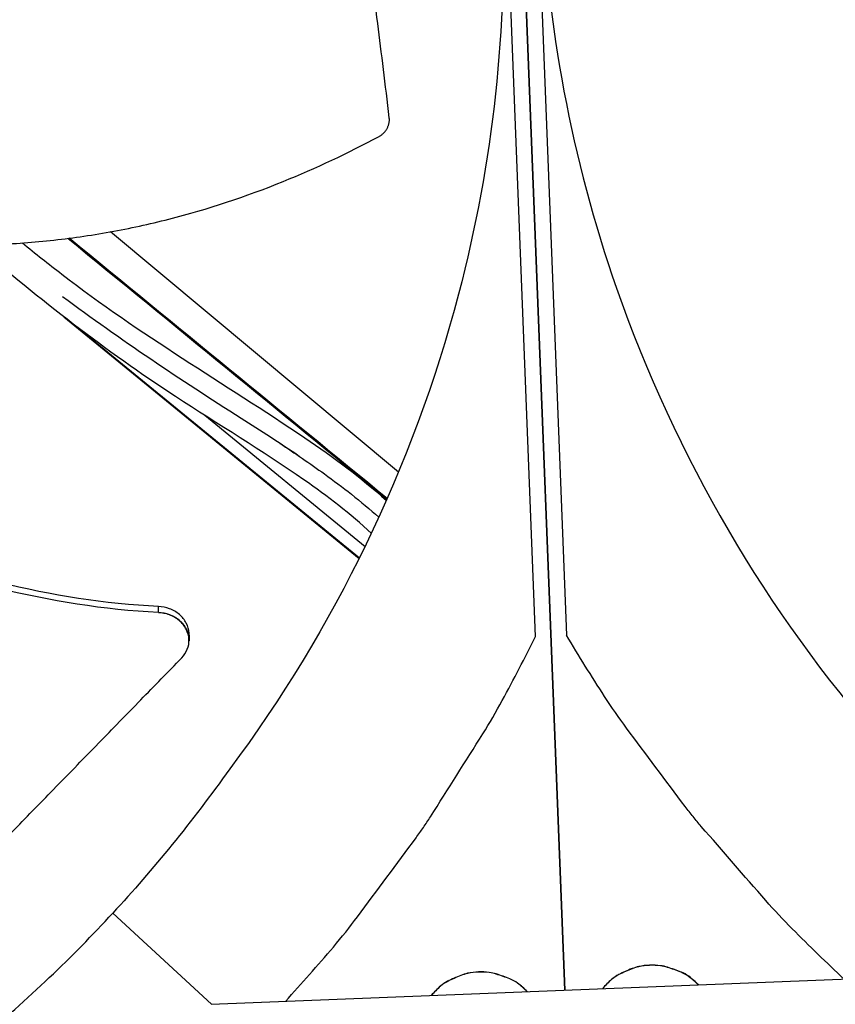
# Model space of a CAD drawing. Units: inches. Extents: x 2 to 86, y 1 to 67.
# Drawn here: x 20.9 to 22.3, y 19.5 to 21.2 of the extents above; entities that cross this region are included whole.
import ezdxf

# ---------------------------------------------------------------- set-up
doc = ezdxf.new("R2010")
doc.units = ezdxf.units.IN
doc.header["$LTSCALE"] = 4
doc.header["$MEASUREMENT"] = 0
doc.layers.add('Visible (ANSI)', color=7, linetype='Continuous')
doc.layers.add('Visible Narrow (ANSI)', color=7, linetype='Continuous')

msp = doc.modelspace()

# ---------------------------------------------------------------- linework, layer by layer
at = {"layer": 'Visible (ANSI)', "color": 84}
for p, q in [((21.82057, 19.53343), (21.66591, 23.47411)), ((21.66596, 23.47411), (21.82062, 19.53343)), ((21.77029, 20.13901), (21.66932, 22.71182)), ((21.7223, 22.71396), (21.82327, 20.14114)), ((21.53576, 20.42054), (21.04212, 20.83167)), ((20.96212, 20.68639), (21.46823, 20.27242)), ((20.99115, 20.6642), (21.46878, 20.27353)), ((21.20365, 20.51757), (21.47832, 20.29291)), ((21.17678, 20.13179), (21.17676, 20.13112)), ((21.04626, 19.6655), (21.21512, 19.5094)), ((21.21486, 19.50939), (22.42601, 19.55745))]:
    msp.add_line(p, q, dxfattribs=at)
at = {"layer": 'Visible (ANSI)', "color": 84, "flags": 128}
for points in [[(22.29886, 19.5524, -0.0086857), (22.20986, 19.63865, -0.0162317), (22.16459, 19.68713, -0.0011268), (22.05419, 19.81389, -0.0086866), (22.04019, 19.83061, -0.0087241), (22.02675, 19.84785, -0.0011363), (21.92624, 19.98219, -0.0163226), (21.88857, 20.03637, -0.0087235), (21.82327, 20.14114)], [(21.34197, 19.51444, 0.0086914), (21.424, 19.60744, 0.0162417), (21.46537, 19.65935, 0.0011282), (21.56558, 19.79444, 0.0086923), (21.57824, 19.81223, 0.0087299), (21.5903, 19.83048, 0.0011378), (21.68004, 19.97236, 0.0163327), (21.71337, 20.02937, 0.0087292), (21.77029, 20.13901)], [(22.04942, 19.54251, 0.0423577), (22.03265, 19.55729, 0.0637908), (22.01966, 19.56456, 0.0209634), (21.99628, 19.57285, 0.0423577), (21.98427, 19.57547, 0.0423577), (21.9657, 19.5763, 0.0423577), (21.94726, 19.574, 0.0423577), (21.93549, 19.57044, 0.0209634), (21.91284, 19.56032, 0.0637908), (21.90047, 19.55204, 0.0423577), (21.88492, 19.53598)], [(22.0491, 19.54249, 0.0422042), (22.03235, 19.55718, 0.0636135), (22.01941, 19.56438, 0.0208334), (21.99609, 19.57262, 0.0422042), (21.98414, 19.57521, 0.0422042), (21.96565, 19.57603, 0.0422042), (21.94728, 19.57374, 0.0422042), (21.93558, 19.57022, 0.0208334), (21.91298, 19.56016, 0.0636135), (21.90065, 19.55195, 0.0422042), (21.88511, 19.53599)], [(21.75627, 19.53087, 0.0424019), (21.73949, 19.54568, 0.0638418), (21.72649, 19.55297, 0.0210008), (21.7031, 19.56128, 0.0424019), (21.69107, 19.5639, 0.0424019), (21.67248, 19.56474, 0.0424019), (21.65402, 19.56243, 0.0424019), (21.64223, 19.55886, 0.0210008), (21.61957, 19.54873, 0.0638418), (21.60719, 19.54043, 0.0424019), (21.59164, 19.52434)], [(21.75607, 19.53087, 0.0422485), (21.73931, 19.54558, 0.0636647), (21.72636, 19.5528, 0.0208709), (21.70303, 19.56105, 0.0422485), (21.69106, 19.56365, 0.0422485), (21.67255, 19.56448, 0.0422485), (21.65416, 19.56218, 0.0422485), (21.64244, 19.55865, 0.0208709), (21.61983, 19.54857, 0.0636647), (21.60749, 19.54035, 0.0422485), (21.59195, 19.52435)]]:
    msp.add_lwpolyline(points, format="xyb", dxfattribs=at)
at = {"layer": 'Visible (ANSI)'}
for radius, start, end in [(9.0625, 176.786639, 176.686639), (9.0375, 176.786639, 176.686639), (9, 181.345655, 181.245655), (8.975, 181.345655, 181.245655)]:
    msp.add_arc((21.84434, 18.92765), radius, start, end, dxfattribs=at)
at = {"layer": 'Visible (ANSI)', "color": 84}
for points, knots in [([(21.51974, 21.02697), (21.51304, 21.08392), (21.50649, 21.13693), (21.50002, 21.18823), (21.49638, 21.21706), (21.49277, 21.24535), (21.48915, 21.27351), (21.48554, 21.30168), (21.48193, 21.32972), (21.47831, 21.35804), (21.47468, 21.38636), (21.47104, 21.41496), (21.46738, 21.44425), (21.4637, 21.47356), (21.46, 21.50356), (21.45625, 21.5346), (21.4525, 21.56566), (21.44871, 21.59777), (21.44484, 21.63156), (21.44097, 21.66538), (21.43702, 21.70089), (21.43308, 21.7363), (21.42913, 21.77174), (21.42518, 21.80708), (21.42123, 21.84249), (21.41728, 21.87792), (21.41333, 21.91341), (21.40937, 21.94893), (21.40554, 21.98325), (21.40171, 22.01759), (21.39788, 22.05196)], [-0.92018523, -0.92018523, -0.92018523, -0.92018523, -0.78104286, -0.78104286, -0.78104286, -0.70293858, -0.70293858, -0.70293858, -0.62483429, -0.62483429, -0.62483429, -0.54673001, -0.54673001, -0.54673001, -0.46862572, -0.46862572, -0.46862572, -0.39052143, -0.39052143, -0.39052143, -0.31241715, -0.31241715, -0.31241715, -0.23431286, -0.23431286, -0.23431286, -0.15620857, -0.15620857, -0.15620857, -0.08078383, -0.08078383, -0.08078383, -0.08078383]), ([(21.71348, 21.40932), (21.72228, 21.18351), (21.69804, 20.9521), (21.63834, 20.72486), (21.56031, 20.42787), (21.42488, 20.15141), (21.24671, 19.91252)], [-2.7936965, -2.7936965, -2.7936965, -2.7936965, -2.0638841, -2.0638841, -2.0638841, -1.1100546, -1.1100546, -1.1100546, -1.1100546]), ([(21.78036, 21.41199), (21.78928, 21.1862), (21.83158, 20.9574), (21.90891, 20.73553), (22.00997, 20.44557), (22.16665, 20.18058), (22.363, 19.95638)], [-2.7936965, -2.7936965, -2.7936965, -2.7936965, -2.0638841, -2.0638841, -2.0638841, -1.1100546, -1.1100546, -1.1100546, -1.1100546]), ([(21.50224, 20.99496), (21.50288, 20.99531), (21.50352, 20.99568), (21.50414, 20.99606), (21.50477, 20.99646), (21.5054, 20.99688), (21.506, 20.99731), (21.50662, 20.99775), (21.50723, 20.99822), (21.50782, 20.9987), (21.50841, 20.99919), (21.50899, 20.9997), (21.50955, 21.00023), (21.51012, 21.00077), (21.51067, 21.00132), (21.5112, 21.00189), (21.51174, 21.00247), (21.51225, 21.00307), (21.51275, 21.00368), (21.51324, 21.0043), (21.51372, 21.00493), (21.51417, 21.00558), (21.51462, 21.00623), (21.51505, 21.0069), (21.51545, 21.00757), (21.51585, 21.00825), (21.51623, 21.00895), (21.51658, 21.00965), (21.51694, 21.01035), (21.51726, 21.01107), (21.51756, 21.01179), (21.51786, 21.01251), (21.51813, 21.01324), (21.51837, 21.01397), (21.51861, 21.0147), (21.51883, 21.01544), (21.51901, 21.01618), (21.5192, 21.01691), (21.51935, 21.01765), (21.51948, 21.0184), (21.51961, 21.01913), (21.51971, 21.01986), (21.51979, 21.0206), (21.51986, 21.02132), (21.51991, 21.02205), (21.51992, 21.02277), (21.51994, 21.02348), (21.51994, 21.02419), (21.51991, 21.0249), (21.51987, 21.02559), (21.51982, 21.02628), (21.51974, 21.02697)], [-0.037237658, -0.037237658, -0.037237658, -0.037237658, -0.035163436, -0.035163436, -0.035163436, -0.033047847, -0.033047847, -0.033047847, -0.030895052, -0.030895052, -0.030895052, -0.028709728, -0.028709728, -0.028709728, -0.026497035, -0.026497035, -0.026497035, -0.024262561, -0.024262561, -0.024262561, -0.022012245, -0.022012245, -0.022012245, -0.019752285, -0.019752285, -0.019752285, -0.017489049, -0.017489049, -0.017489049, -0.015228956, -0.015228956, -0.015228956, -0.012978379, -0.012978379, -0.012978379, -0.01074353, -0.01074353, -0.01074353, -0.008530366, -0.008530366, -0.008530366, -0.006344494, -0.006344494, -0.006344494, -0.004191097, -0.004191097, -0.004191097, -0.002074876, -0.002074876, -0.002074876, 0, 0, 0, 0]), ([(19.99135, 21.01363), (20.03704, 20.99271), (20.14592, 20.94579), (20.32387, 20.88202), (20.52587, 20.82995), (20.69778, 20.80904), (20.83593, 20.80834), (20.93926, 20.8156), (21.02463, 20.82789), (21.09215, 20.84133), (21.19258, 20.86493), (21.33245, 20.91149), (21.44925, 20.96656), (21.50224, 20.99496)], [-1.4640815, -1.4640815, -1.4640815, -1.4640815, -1.3231165, -1.1340998, -0.9450832, -0.7560665, -0.6615582, -0.5670499, -0.4725416, -0.4252874, -0.3780333, -0.1890166, -0.0211877, -0.0211877, -0.0211877, -0.0211877]), ([(21.12439, 20.19047), (21.03279, 20.19478), (20.87627, 20.21922), (20.66399, 20.28734), (20.48457, 20.36882), (20.314, 20.46829), (20.15158, 20.58178), (19.99891, 20.70475), (19.90276, 20.79202), (19.85655, 20.836)], [0.1119019, 0.1119019, 0.1119019, 0.1119019, 0.3780333, 0.5670499, 0.7560665, 0.9450832, 1.1340998, 1.3231165, 1.506426, 1.506426, 1.506426, 1.506426]), ([(21.1243, 20.1801), (21.03144, 20.18474), (20.87331, 20.20975), (20.65919, 20.27861), (20.47862, 20.36046), (20.30692, 20.46007), (20.14331, 20.57343), (19.98978, 20.69578), (19.89303, 20.78232), (19.84666, 20.82575)], [0.1106744, 0.1106744, 0.1106744, 0.1106744, 0.3780333, 0.5670499, 0.7560665, 0.9450832, 1.1340998, 1.3231165, 1.505062, 1.505062, 1.505062, 1.505062]), ([(21.48915, 20.3155), (21.45329, 20.34893), (21.41403, 20.37917), (21.30213, 20.45692), (21.22688, 20.50192), (21.03388, 20.62782), (20.92061, 20.71591), (20.81159, 20.80906)], [5.3448113, 5.3448113, 5.3448113, 5.3448113, 5.7006182, 5.7006182, 6.3326309, 6.3326309, 7.3638741, 7.3638741, 7.3638741, 7.3638741]), ([(20.89143, 20.81257), (20.91377, 20.79456), (20.93627, 20.77675), (21.09134, 20.65675), (21.23695, 20.57233), (21.42369, 20.4464), (21.47115, 20.41097), (21.51495, 20.37193)], [4.7621384, 4.7621384, 4.7621384, 4.7621384, 4.9688863, 4.9688863, 6.1757109, 6.1757109, 6.5967422, 6.5967422, 6.5967422, 6.5967422]), ([(21.3657, 20.44732), (21.33291, 20.46965), (21.29942, 20.49105), (21.16198, 20.57811), (21.05928, 20.64684), (20.96032, 20.72044)], [5.8321608, 5.8321608, 5.8321608, 5.8321608, 6.1185709, 6.1185709, 7.0068098, 7.0068098, 7.0068098, 7.0068098]), ([(21.33251, 20.4695), (21.35805, 20.45263), (21.3839, 20.43507), (21.42425, 20.406), (21.43972, 20.39443), (21.47093, 20.36985), (21.48669, 20.35673), (21.50197, 20.34303)], [5.96904669, 5.96904669, 5.96904669, 5.96904669, 6.27284681, 6.27284681, 6.4646384, 6.4646384, 6.66892978, 6.66892978, 6.66892978, 6.66892978]), ([(21.16429, 20.10239), (21.16852, 20.10672), (21.17178, 20.11171), (21.17605, 20.12253), (21.17701, 20.12828), (21.17644, 20.14004), (21.17482, 20.14594), (21.16912, 20.15697), (21.16509, 20.16199), (21.15528, 20.17034), (21.14965, 20.17366), (21.13741, 20.17839), (21.1309, 20.17977), (21.1243, 20.1801)], [-0.28606759, -0.28606759, -0.28606759, -0.28606759, -0.23922671, -0.23922671, -0.19198712, -0.19198712, -0.14303533, -0.14303533, -0.09407908, -0.09407908, -0.04687533, -0.04687533, -0.00001269, -0.00001269, -0.00001269, -0.00001269]), ([(21.17701, 20.14151), (21.17703, 20.14253), (21.17702, 20.14355), (21.17665, 20.15056), (21.17502, 20.15645), (21.16928, 20.16746), (21.16523, 20.17247), (21.15539, 20.1808), (21.14976, 20.1841), (21.1375, 20.1888), (21.13098, 20.19016), (21.12439, 20.19047)], [0.08575778, 0.08575778, 0.08575778, 0.08575778, 0.09411872, 0.09411872, 0.14306792, 0.14306792, 0.19202168, 0.19202168, 0.23922364, 0.23922364, 0.28612437, 0.28612437, 0.28612437, 0.28612437]), ([(20.47015, 19.38037), (20.48708, 19.39794), (20.50347, 19.41503), (20.51945, 19.43174), (20.5399, 19.45315), (20.55969, 19.47396), (20.5791, 19.49443), (20.59852, 19.51491), (20.61756, 19.53505), (20.6365, 19.55511), (20.65545, 19.57517), (20.67431, 19.59516), (20.69336, 19.61532), (20.71242, 19.63549), (20.73167, 19.65583), (20.75142, 19.67662), (20.77118, 19.69742), (20.79143, 19.71867), (20.81242, 19.74058), (20.83343, 19.76251), (20.85518, 19.78511), (20.87814, 19.80878), (20.90111, 19.83248), (20.92529, 19.85726), (20.9494, 19.88199), (20.97353, 19.90673), (20.99759, 19.93141), (21.02169, 19.95613), (21.04581, 19.98087), (21.06998, 20.00566), (21.09415, 20.03045), (21.11752, 20.05442), (21.14089, 20.07839), (21.16429, 20.10239)], [-0.92018523, -0.92018523, -0.92018523, -0.92018523, -0.8591471, -0.8591471, -0.8591471, -0.78104286, -0.78104286, -0.78104286, -0.70293858, -0.70293858, -0.70293858, -0.62483429, -0.62483429, -0.62483429, -0.54673001, -0.54673001, -0.54673001, -0.46862572, -0.46862572, -0.46862572, -0.39052143, -0.39052143, -0.39052143, -0.31241715, -0.31241715, -0.31241715, -0.23431286, -0.23431286, -0.23431286, -0.15620857, -0.15620857, -0.15620857, -0.08078383, -0.08078383, -0.08078383, -0.08078383])]:
    msp.add_open_spline(points, degree=3, knots=knots, dxfattribs=at)
for points in [[(20.96966, 20.82045), (21.15168, 20.67154), (21.33372, 20.52264), (21.51576, 20.37375)], [(21.51633, 20.37505), (21.33472, 20.52359), (21.15312, 20.67214), (20.97152, 20.82069)], [(21.1243, 20.1801), (21.12433, 20.18356), (21.12436, 20.18702), (21.12439, 20.19047)], [(21.17701, 20.14151), (21.17693, 20.13827), (21.17686, 20.13503), (21.17678, 20.13179)], [(21.24671, 19.91252), (21.18078, 19.82042), (21.11595, 19.7408), (21.04626, 19.6655)], [(20.81572, 19.44632), (20.90237, 19.51926), (20.97666, 19.59013), (21.04626, 19.6655)]]:
    msp.add_open_spline(points, degree=3, dxfattribs=at)
msp.add_rational_spline([(21.1243, 20.1801), (21.1779, 20.17872), (21.17678, 20.13179)], [0.999996391278, 0.614280628079, 0.753710443278], degree=2, dxfattribs=at)
at = {"layer": 'Visible Narrow (ANSI)'}
msp.add_arc((21.84434, 18.92765), 9.00871, 182.444348, 174.590722, dxfattribs=at)

doc.saveas('drawing.dxf')
